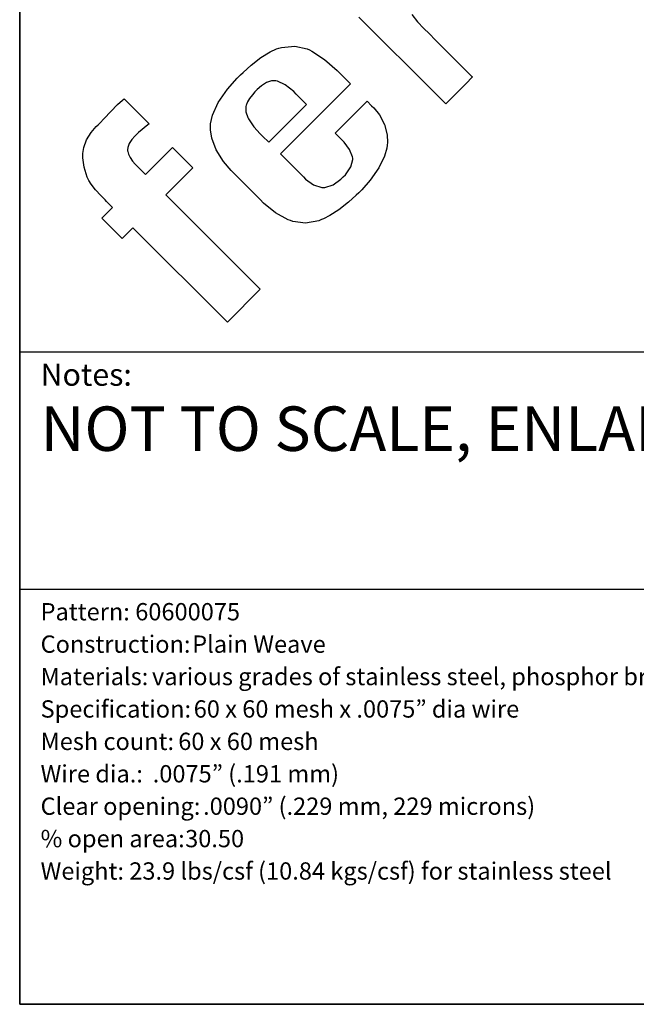
# Model space of a CAD drawing. Units: inches. Extents: x 0.5 to 8, y 0.5 to 10.5.
# Drawn here: x 0.5 to 3.1, y 0.5 to 4.6 of the extents above; entities that cross this region are included whole.
import ezdxf

# ---------------------------------------------------------------- set-up
doc = ezdxf.new("R2010")
doc.units = ezdxf.units.IN
doc.header["$MEASUREMENT"] = 0
doc.linetypes.add('SLD-Solid', pattern=[0])
doc.layers.add('BLUE', color=156, linetype='SLD-Solid')
doc.layers.add('FORMAT', color=7, linetype='SLD-Solid', lineweight=25)
doc.styles.add('SLDTEXTSTYLE0', font='TREBUC.TTF')
doc.styles.add('SLDTEXTSTYLE1', font='TREBUCBD.TTF')
doc.styles.add('SLDTEXTSTYLE2', font='TREBUC.TTF', dxfattribs={"bigfont": 'bigfont'})

# ---------------------------------------------------------------- blocks, each defined once
blk = doc.blocks.new('SW_NOTE_0_2')
at = {"layer": 'FORMAT', "color": 0, "attachment_point": 1}
for s, insert, char_height, style in [('Pattern:', (0, 0.0932), 0.07292, 'SLDTEXTSTYLE1'), (' 60600075', (0.3765, 0.0932), 0.07292, 'SLDTEXTSTYLE0'), ('Construction:', (0, -0.0434), 0.072917, 'SLDTEXTSTYLE1'), (' Plain Weave', (0.6164, -0.0434), 0.072917, 'SLDTEXTSTYLE0'), ('Materials:', (0, -0.18), 0.07292, 'SLDTEXTSTYLE1'), (' various grades of stainless steel, phosphor bronze, custom', (0.4472, -0.18), 0.072917, 'SLDTEXTSTYLE0'), ('Specification:', (0, -0.3166), 0.072917, 'SLDTEXTSTYLE1'), (' 60 x 60 mesh x .0075” dia wire', (0.6229, -0.3166), 0.072917, 'SLDTEXTSTYLE2'), ('Mesh count: ', (0, -0.4532), 0.072917, 'SLDTEXTSTYLE1'), ('60 x 60 mesh', (0.58, -0.4532), 0.072917, 'SLDTEXTSTYLE0'), ('Wire dia.:', (0, -0.5898), 0.07292, 'SLDTEXTSTYLE1'), (' .0075” (.191 mm)', (0.4503, -0.5898), 0.072917, 'SLDTEXTSTYLE2'), ('Clear opening:', (0, -0.7264), 0.072917, 'SLDTEXTSTYLE1'), (' .0090” (.229 mm, 229 microns)', (0.6625, -0.7264), 0.072917, 'SLDTEXTSTYLE2'), ('% open area:', (0, -0.8629), 0.072917, 'SLDTEXTSTYLE1'), (' 30.50', (0.5868, -0.8629), 0.07292, 'SLDTEXTSTYLE0'), ('Weight:', (0, -0.9995), 0.07292, 'SLDTEXTSTYLE1'), (' 23.9 lbs/csf (10.84 kgs/csf) for stainless steel', (0.3514, -0.9995), 0.072917, 'SLDTEXTSTYLE0')]:
    blk.add_mtext(s, dxfattribs=dict(at, insert=insert, char_height=char_height, style=style))

msp = doc.modelspace()

# ---------------------------------------------------------------- linework, layer by layer
at = {"layer": 'BLUE', "linetype": 'SLD-Solid'}
for p, q in [((2.25556, 4.3348), (1.92947, 4.66018)), ((2.15294, 4.67224), (2.17675, 4.64081)), ((2.17675, 4.64081), (2.20355, 4.61224)), ((2.20355, 4.61224), (2.22468, 4.59126)), ((2.22468, 4.59126), (2.23167, 4.5842)), ((2.23167, 4.5842), (2.24506, 4.57055)), ((2.24506, 4.57055), (2.35664, 4.45923)), ((1.55519, 4.51422), (1.58231, 4.52646)), ((1.58231, 4.52646), (1.59172, 4.52934)), ((1.59172, 4.52934), (1.60341, 4.53301)), ((1.60341, 4.53301), (1.65916, 4.5384)), ((1.65916, 4.5384), (1.71111, 4.52684)), ((1.71111, 4.52684), (1.72093, 4.52203)), ((1.47464, 4.458), (1.51617, 4.49044)), ((1.51617, 4.49044), (1.55519, 4.51422)), ((1.72093, 4.52203), (1.73074, 4.51722)), ((1.73074, 4.51722), (1.78368, 4.48165)), ((1.44121, 4.42759), (1.47464, 4.458)), ((1.78368, 4.48165), (1.83755, 4.43517)), ((2.35664, 4.45923), (2.39379, 4.42208)), ((1.37604, 4.35666), (1.41622, 4.4026)), ((1.41622, 4.4026), (1.43058, 4.41696)), ((1.43058, 4.41696), (1.44121, 4.42759)), ((1.83755, 4.43517), (1.85429, 4.41843)), ((1.85429, 4.41843), (1.89355, 4.37917)), ((2.40769, 4.40817), (2.37953, 4.38001)), ((2.39379, 4.42208), (2.39726, 4.41861)), ((2.39726, 4.41861), (2.40508, 4.41079)), ((2.40508, 4.41079), (2.40769, 4.40817)), ((1.51867, 4.37069), (1.5009, 4.35563)), ((1.54052, 4.38442), (1.51867, 4.37069)), ((1.56089, 4.39138), (1.54052, 4.38442)), ((1.57519, 4.39239), (1.56089, 4.39138)), ((1.57979, 4.3916), (1.57519, 4.39239)), ((1.5858, 4.39056), (1.57979, 4.3916)), ((1.61926, 4.37448), (1.5858, 4.39056)), ((1.89355, 4.37917), (1.59831, 4.08393)), ((1.65475, 4.34637), (1.61926, 4.37448)), ((2.37953, 4.38001), (2.31618, 4.31666)), ((0.93266, 4.31027), (0.93982, 4.31579)), ((0.93982, 4.31579), (1.04539, 4.21022)), ((1.33677, 4.30007), (1.37604, 4.35666)), ((1.46833, 4.31801), (1.45965, 4.30309)), ((1.48024, 4.3337), (1.46833, 4.31801)), ((1.49146, 4.3462), (1.48024, 4.3337)), ((1.49542, 4.35016), (1.49146, 4.3462)), ((1.5009, 4.35563), (1.49542, 4.35016)), ((1.66535, 4.33577), (1.65475, 4.34637)), ((1.70874, 4.29239), (1.66535, 4.33577)), ((2.29507, 4.29554), (2.25556, 4.3348)), ((2.31618, 4.31666), (2.29507, 4.29554)), ((0.88375, 4.26289), (0.9126, 4.29194)), ((0.9126, 4.29194), (0.93266, 4.31027)), ((1.31277, 4.24712), (1.33677, 4.30007)), ((1.45292, 4.2844), (1.45272, 4.26091)), ((1.45422, 4.28897), (1.45292, 4.2844)), ((1.45522, 4.29259), (1.45422, 4.28897)), ((1.45965, 4.30309), (1.45522, 4.29259)), ((1.54929, 4.13294), (1.70874, 4.29239)), ((1.82967, 4.17097), (1.96449, 4.3058)), ((1.96449, 4.3058), (1.98302, 4.28727)), ((1.98302, 4.28727), (1.99196, 4.27833)), ((1.99196, 4.27833), (2.01563, 4.24833)), ((0.83699, 4.21343), (0.85561, 4.2331)), ((0.85561, 4.2331), (0.88375, 4.26289)), ((1.30433, 4.21016), (1.31277, 4.24712)), ((1.45272, 4.26091), (1.46068, 4.2368)), ((1.46068, 4.2368), (1.4635, 4.23192)), ((2.01563, 4.24833), (2.03749, 4.20756)), ((0.80155, 4.17452), (0.8229, 4.19935)), ((0.8229, 4.19935), (0.83061, 4.20706)), ((0.83061, 4.20706), (0.83699, 4.21343)), ((1.04038, 4.20656), (1.00123, 4.17434)), ((1.04539, 4.21022), (1.04038, 4.20656)), ((1.30377, 4.18588), (1.30404, 4.19779)), ((1.30404, 4.19779), (1.30433, 4.21016)), ((1.4635, 4.23192), (1.46623, 4.22698)), ((1.46623, 4.22698), (1.4867, 4.19882)), ((1.4867, 4.19882), (1.51386, 4.16838)), ((2.03749, 4.20756), (2.04855, 4.16495)), ((0.78158, 4.14322), (0.80155, 4.17452)), ((0.98501, 4.15812), (0.97304, 4.14424)), ((0.98933, 4.16244), (0.98501, 4.15812)), ((1.00123, 4.17434), (0.98933, 4.16244)), ((1.30935, 4.14997), (1.30377, 4.18588)), ((1.32749, 4.10152), (1.30935, 4.14997)), ((1.51386, 4.16838), (1.52346, 4.15878)), ((1.52346, 4.15878), (1.54929, 4.13294)), ((1.85893, 4.14172), (1.82967, 4.17097)), ((2.04855, 4.16495), (2.05006, 4.13147)), ((0.76608, 4.08529), (0.76996, 4.11123)), ((0.76996, 4.11123), (0.78158, 4.14322)), ((0.95576, 4.1116), (0.95432, 4.10067)), ((0.96186, 4.12731), (0.95576, 4.1116)), ((0.97304, 4.14424), (0.96186, 4.12731)), ((1.03004, 3.9974), (1.14412, 4.11149)), ((1.14412, 4.11149), (1.22969, 4.02592)), ((1.86765, 4.133), (1.85893, 4.14172)), ((1.88994, 4.10296), (1.86765, 4.133)), ((2.04748, 4.10871), (2.03745, 4.07394)), ((2.04882, 4.12051), (2.04748, 4.10871)), ((2.05006, 4.13147), (2.04882, 4.12051)), ((0.76588, 4.0681), (0.76601, 4.07663)), ((0.77106, 4.02787), (0.76588, 4.0681)), ((0.76601, 4.07663), (0.76608, 4.08529)), ((0.95432, 4.10067), (0.9547, 4.09711)), ((0.9547, 4.09711), (0.95507, 4.09354)), ((0.95507, 4.09354), (0.95802, 4.08298)), ((0.95802, 4.08298), (0.96503, 4.06838)), ((0.96503, 4.06838), (0.97564, 4.05327)), ((1.35846, 4.05239), (1.32749, 4.10152)), ((1.59831, 4.08393), (1.69533, 3.98691)), ((1.90236, 4.0723), (1.88994, 4.10296)), ((1.90305, 4.06638), (1.90236, 4.0723)), ((2.03745, 4.07394), (2.01356, 4.02491)), ((0.78477, 3.98668), (0.77106, 4.02787)), ((0.97564, 4.05327), (0.98608, 4.04136)), ((0.98608, 4.04136), (0.98981, 4.03763)), ((0.98981, 4.03763), (1.03004, 3.9974)), ((1.22969, 4.02592), (1.11561, 3.91183)), ((1.39059, 4.01424), (1.35846, 4.05239)), ((1.87252, 3.99637), (1.89524, 4.02897)), ((1.89524, 4.02897), (1.90377, 4.06053)), ((1.90377, 4.06053), (1.90305, 4.06638)), ((0.78893, 3.97766), (0.78477, 3.98668)), ((1.40232, 4.00252), (1.39059, 4.01424)), ((1.51274, 3.89209), (1.40232, 4.00252)), ((1.69533, 3.98691), (1.70486, 3.97737)), ((1.8538, 3.97764), (1.8633, 3.98715)), ((1.8633, 3.98715), (1.87252, 3.99637)), ((2.01356, 4.02491), (1.9772, 3.97347)), ((0.79145, 3.97193), (0.78893, 3.97766)), ((0.80154, 3.95585), (0.79145, 3.97193)), ((0.81969, 3.93272), (0.80154, 3.95585)), ((1.70486, 3.97737), (1.73848, 3.9537)), ((1.73848, 3.9537), (1.7728, 3.94274)), ((1.7728, 3.94274), (1.77945, 3.94279)), ((1.77945, 3.94279), (1.78609, 3.94285)), ((1.78609, 3.94285), (1.82036, 3.95409)), ((1.82036, 3.95409), (1.8538, 3.97764)), ((1.9772, 3.97347), (1.94121, 3.93246)), ((0.84177, 3.90861), (0.81969, 3.93272)), ((0.86005, 3.88995), (0.84177, 3.90861)), ((1.11561, 3.91183), (1.51372, 3.51372)), ((1.91802, 3.90951), (1.88569, 3.88043)), ((1.92839, 3.91963), (1.91802, 3.90951)), ((1.94121, 3.93246), (1.92839, 3.91963)), ((0.8662, 3.8838), (0.86005, 3.88995)), ((0.89132, 3.85868), (0.8662, 3.8838)), ((1.5279, 3.87693), (1.51274, 3.89209)), ((1.57831, 3.83632), (1.5279, 3.87693)), ((1.88569, 3.88043), (1.84532, 3.8485)), ((0.84573, 3.8131), (0.89132, 3.85868)), ((1.63079, 3.80657), (1.57831, 3.83632)), ((1.80723, 3.82399), (1.78063, 3.8105)), ((1.84532, 3.8485), (1.80723, 3.82399)), ((0.9313, 3.72753), (0.84573, 3.8131)), ((1.64097, 3.80287), (1.63079, 3.80657)), ((1.65114, 3.79914), (1.64097, 3.80287)), ((1.70417, 3.79267), (1.65114, 3.79914)), ((1.75987, 3.80256), (1.70417, 3.79267)), ((1.7714, 3.807), (1.75987, 3.80256)), ((1.78063, 3.8105), (1.7714, 3.807)), ((0.97689, 3.77311), (0.9313, 3.72753)), ((1.375, 3.375), (0.97689, 3.77311)), ((1.51372, 3.51372), (1.375, 3.375))]:
    msp.add_line(p, q, dxfattribs=at)
at = {"layer": 'FORMAT', "linetype": 'SLD-Solid', "lineweight": 35}
for p, q in [((0.5, 0.5), (0.5, 10.5)), ((8, 0.5), (0.5, 0.5))]:
    msp.add_line(p, q, dxfattribs=at)
at = {"layer": 'FORMAT'}
for p, q in [((0.5, 3.25), (8, 3.25)), ((0.5, 2.25), (8, 2.25))]:
    msp.add_line(p, q, dxfattribs=at)

# ---------------------------------------------------------------- block references
msp.add_blockref('SW_NOTE_0_2', (0.58799, 2.09784), dxfattribs=at)

# ---------------------------------------------------------------- texts
at = {"layer": 'FORMAT', "attachment_point": 1, "style": 'SLDTEXTSTYLE1'}
for s, insert, char_height in [('Notes:', (0.58799, 3.20069), 0.09375), ('NOT TO SCALE, ENLARGED TO SHOW DETAIL', (0.58799, 3.01965), 0.1875)]:
    msp.add_mtext(s, dxfattribs=dict(at, insert=insert, char_height=char_height))

doc.saveas('drawing.dxf')
